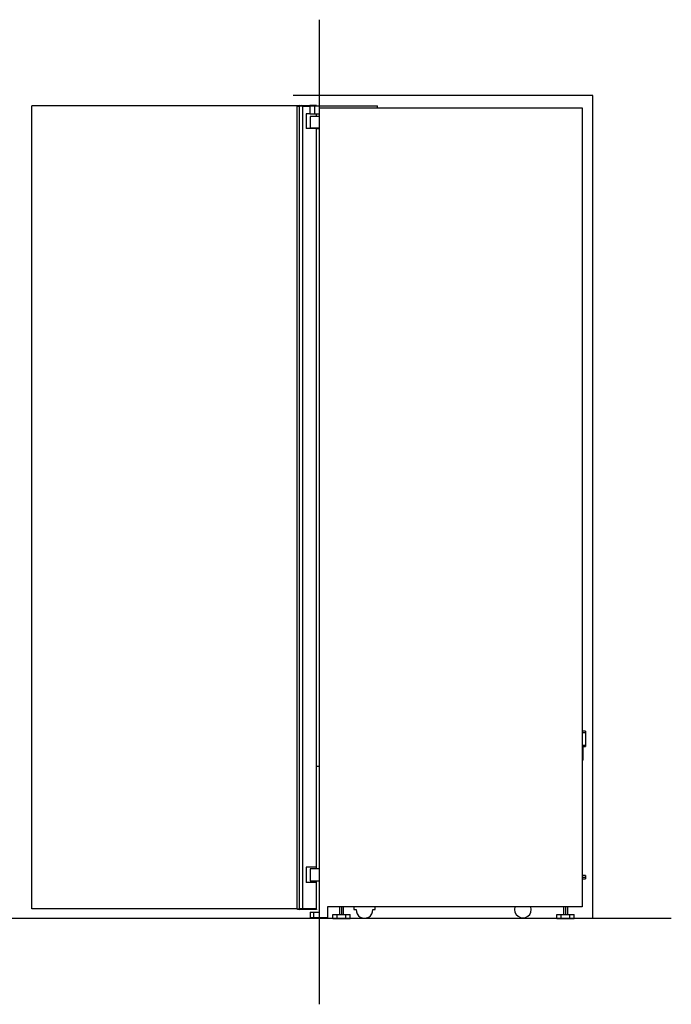
# Model space of a CAD drawing. Units: millimetres. Extents: x 117 to 2935, y 190 to 4305.
# Drawn here: x 1414 to 2935, y 534 to 2830 of the extents above; entities that cross this region are included whole.
import ezdxf

# ---------------------------------------------------------------- set-up
doc = ezdxf.new("R2010")
doc.units = ezdxf.units.MM
doc.layers.get('0').update_dxf_attribs({"color": 18, "true_color": 0x000000})

msp = doc.modelspace()

# ---------------------------------------------------------------- linework, layer by layer
at = {"color": 5, "linetype": 'Continuous', "lineweight": 25, "true_color": 0x0000ff}
for p, q in [((2112.7, 2830.3), (2112.7, 533.8)), ((2934.7, 733.8), (1295.2, 733.8))]:
    msp.add_line(p, q, dxfattribs=at)
at = {"color": 1, "linetype": 'Continuous', "lineweight": 25, "true_color": 0xff0000}
for p, q in [((2751.7, 2653.8), (2051.7, 2653.8)), ((2751.7, 733.8), (2751.7, 2653.8))]:
    msp.add_line(p, q, dxfattribs=at)
at = {"color": 6, "linetype": 'Continuous', "lineweight": 25, "true_color": 0xff00ff}
for p, q in [((1441.7, 756.6), (1441.7, 2629.8)), ((2062.2, 2629.8), (1441.7, 2629.8)), ((2060.2, 756.6), (1441.7, 756.6))]:
    msp.add_line(p, q, dxfattribs=at)
at = {"color": 18, "linetype": 'Continuous', "lineweight": 25, "true_color": 0x000000}
for p, q in [((2060.2, 2628.8), (2065.9, 2628.8)), ((2060.2, 2628.8), (2060.2, 756.6)), ((2065.9, 2630.3), (2062.2, 2629.8)), ((2062.2, 2629.8), (2067.9, 2629.8)), ((2062.2, 2629.8), (2062.2, 2628.8)), ((2065.9, 2630.3), (2071.6, 2630.3)), ((2073.9, 2628.8), (2065.9, 2628.8)), ((2065.9, 2628.8), (2065.9, 756.6)), ((2071.6, 2630.3), (2067.9, 2629.8)), ((2067.9, 2628.8), (2067.9, 2629.8)), ((2067.9, 2629.8), (2073.9, 2629.8)), ((2071.6, 2630.3), (2073.9, 2630.3)), ((2073.9, 2630.3), (2090.7, 2630.3)), ((2073.9, 2630.3), (2073.9, 2629.8)), ((2073.9, 2628.8), (2073.9, 2629.8)), ((2073.9, 2629.8), (2090.7, 2629.8)), ((2073.9, 2628.8), (2090.7, 2628.8)), ((2073.9, 2628.8), (2073.9, 756.6)), ((2106.2, 2630.3), (2090.7, 2630.3)), ((2090.7, 2630.3), (2090.7, 2629.8)), ((2090.7, 2628.8), (2090.7, 2629.8)), ((2090.7, 2629.6), (2102.3, 2629.6)), ((2090.7, 2628.8), (2090.7, 2610.8)), ((2102.3, 2629.6), (2249, 2629.6)), ((2102.3, 2610.8), (2102.3, 2629.6)), ((2106.2, 2629.6), (2106.2, 2630.3)), ((2112.7, 2624.6), (2726.7, 2624.6)), ((2112.7, 2624.6), (2112.7, 2604.9)), ((2249, 2624.6), (2249, 2629.6)), ((2726.7, 2624.6), (2726.7, 761.1)), ((2082.1, 2610.8), (2082.1, 2576.3)), ((2090.7, 2610.8), (2082.1, 2610.8)), ((2090.7, 2610.8), (2096.2, 2610.8)), ((2112.7, 2604.9), (2091.7, 2604.9)), ((2091.7, 2604.9), (2091.7, 2578.3)), ((2096.2, 2610.8), (2102.3, 2610.8)), ((2102.3, 2610.8), (2112.7, 2610.8)), ((2106.2, 2604.9), (2106.2, 2610.8)), ((2106.2, 2576.3), (2082.1, 2576.3)), ((2091.7, 2578.3), (2112.7, 2578.3)), ((2106.2, 2576.3), (2112.7, 2576.3)), ((2106.2, 853.9), (2106.2, 2576.3)), ((2112.7, 2578.3), (2112.7, 850.1)), ((2734.7, 1171.1), (2726.7, 1171.1)), ((2726.7, 1168.1), (2734.7, 1168.1)), ((2734.7, 1171.1), (2734.7, 1168.1)), ((2734.7, 1168.1), (2734.7, 1138.2)), ((2726.7, 1138.2), (2734.7, 1138.2)), ((2728.7, 1103.1), (2728.7, 1135.1)), ((2728.7, 1135.1), (2734.7, 1135.1)), ((2734.7, 1138.2), (2734.7, 1135.1)), ((2728.7, 1103.1), (2726.7, 1103.1)), ((2106.2, 1089.1), (2112.7, 1089.1)), ((2082.1, 853.9), (2082.1, 818.1)), ((2106.2, 853.9), (2082.1, 853.9)), ((2112.7, 850.1), (2091.7, 850.1)), ((2091.7, 850.1), (2091.7, 822.1)), ((2106.2, 850.1), (2106.2, 853.9)), ((2734.7, 834.1), (2726.7, 834.1)), ((2734.7, 834.1), (2734.7, 830.1)), ((2734.7, 830.1), (2734.7, 826.1)), ((2106.2, 818.1), (2082.1, 818.1)), ((2091.7, 822.1), (2112.7, 822.1)), ((2106.2, 818.1), (2106.2, 822.1)), ((2106.2, 756.6), (2106.2, 818.1)), ((2112.7, 822.1), (2112.7, 748.9)), ((2726.7, 826.1), (2734.7, 826.1)), ((2132.2, 761.1), (2132.2, 735.8)), ((2726.7, 761.1), (2132.2, 761.1)), ((2159.8, 761.1), (2159.8, 743.3)), ((2164.8, 761.1), (2164.8, 743.3)), ((2169.8, 743.3), (2169.8, 761.1)), ((2193.4, 761.1), (2193.4, 754.6)), ((2243.4, 754.6), (2243.4, 761.1)), ((2682.8, 761.1), (2682.8, 743.3)), ((2687.8, 761.1), (2687.8, 743.3)), ((2692.8, 743.3), (2692.8, 761.1)), ((2060.2, 756.6), (2065.9, 756.6)), ((2062.2, 756.6), (2062.2, 755.8)), ((2067.9, 755.8), (2062.2, 755.8)), ((2062.2, 755.8), (2065.9, 755.3)), ((2073.9, 756.6), (2065.9, 756.6)), ((2071.6, 755.3), (2065.9, 755.3)), ((2067.9, 755.8), (2067.9, 756.6)), ((2073.9, 755.8), (2067.9, 755.8)), ((2071.6, 755.3), (2067.9, 755.8)), ((2073.9, 755.3), (2071.6, 755.3)), ((2073.9, 755.8), (2073.9, 756.6)), ((2106.2, 756.6), (2073.9, 756.6)), ((2106.2, 755.8), (2073.9, 755.8)), ((2073.9, 755.3), (2073.9, 755.8)), ((2106.2, 755.3), (2073.9, 755.3)), ((2091.5, 748.9), (2099.5, 748.9)), ((2091.5, 748.9), (2091.5, 735.8)), ((2099.5, 735.8), (2091.5, 735.8)), ((2099.5, 748.9), (2112.7, 748.9)), ((2099.5, 748.9), (2099.5, 735.8)), ((2132.2, 735.8), (2099.5, 735.8)), ((2106.2, 755.8), (2106.2, 756.6)), ((2106.2, 755.8), (2106.2, 755.3)), ((2144.8, 743.3), (2154.8, 743.3)), ((2144.8, 733.8), (2144.8, 743.3)), ((2154.8, 743.3), (2174.8, 743.3)), ((2154.8, 733.8), (2154.8, 743.3)), ((2174.8, 743.3), (2184.8, 743.3)), ((2174.8, 733.8), (2174.8, 743.3)), ((2184.8, 733.8), (2184.8, 743.3)), ((2193.4, 754.6), (2198.9, 754.6)), ((2237.9, 754.6), (2243.4, 754.6)), ((2667.8, 743.3), (2677.8, 743.3)), ((2667.8, 733.8), (2667.8, 743.3)), ((2677.8, 743.3), (2697.8, 743.3)), ((2677.8, 733.8), (2677.8, 743.3)), ((2697.8, 743.3), (2707.8, 743.3)), ((2697.8, 733.8), (2697.8, 743.3)), ((2707.8, 733.8), (2707.8, 743.3)), ((2144.8, 733.8), (2154.8, 733.8)), ((2154.8, 733.8), (2174.8, 733.8)), ((2174.8, 733.8), (2184.8, 733.8)), ((2667.8, 733.8), (2677.8, 733.8)), ((2677.8, 733.8), (2697.8, 733.8)), ((2697.8, 733.8), (2707.8, 733.8))]:
    msp.add_line(p, q, dxfattribs=at)
at = {"color": 8, "linetype": 'Continuous', "lineweight": 25, "true_color": 0x808080}
msp.add_line((2726.7, 830.1), (2734.7, 830.1), dxfattribs=at)
at = {"color": 18, "linetype": 'Continuous', "lineweight": 25, "true_color": 0x000000}
for centre, start, end in [((2588.3, 755), 161.7707, 18.2293), ((2218.4, 754.1), 178.5307, 1.4693)]:
    msp.add_arc(centre, 19.5, start, end, dxfattribs=at)
msp.add_open_spline([(2728.7, 1135.1), (2728.7, 1135.1), (2728.8, 1135.1), (2728.5, 1135.2), (2727.8, 1135.3), (2727, 1135.4), (2726.7, 1135.5)], degree=3, knots=[0, 0, 0, 0, 0.000116, 0.376282, 0.757918, 1, 1, 1, 1], dxfattribs=at)

doc.saveas('drawing.dxf')
